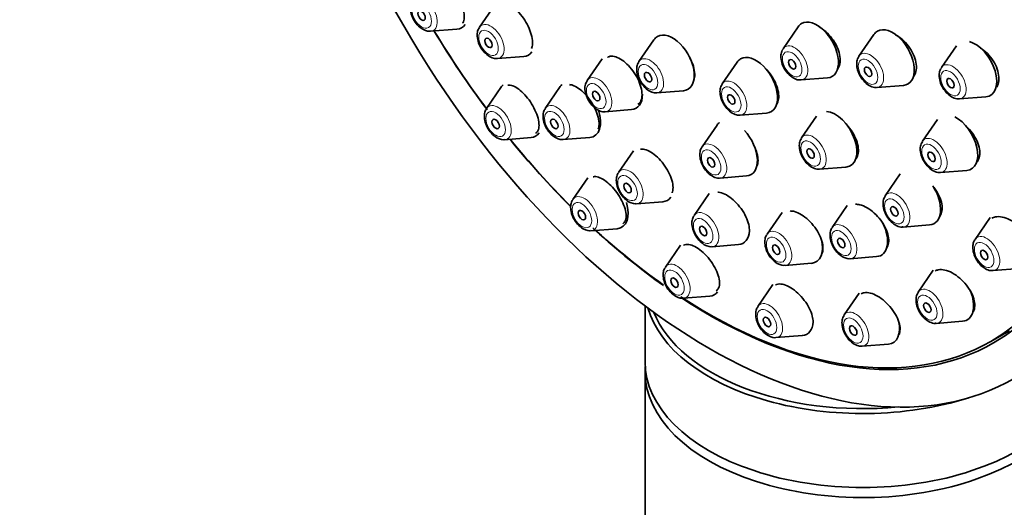
# Model space of a CAD drawing. Units: millimetres. Extents: x 0 to 2410, y 0 to 2740.
# Drawn here: x 526 to 583, y 893 to 921 of the extents above; entities that cross this region are included whole.
import ezdxf
from ezdxf import colors
from ezdxf.entities.mleader import LeaderData, LeaderLine
from ezdxf.math import Vec2, Vec3

# ---------------------------------------------------------------- set-up
doc = ezdxf.new("R2010")
doc.units = ezdxf.units.MM
doc.layers.add('DV5_Défaut', color=7, linetype='Continuous')
doc.layers.add('Défaut', color=7, linetype='Continuous')

# ---------------------------------------------------------------- blocks, each defined once
blk = doc.blocks.new('_DOT')
at = {"color": 0}
blk.add_line((0, 0), (-1, 0), dxfattribs=at)
at = {"color": 0, "const_width": 0.333}
blk.add_lwpolyline([(-0.1665, 0, 1), (0.1665, 0, 1)], format="xyb", close=True, dxfattribs=at)
blk = doc.blocks.new('SE4')
at = {"layer": 'DV5_Défaut', "color": 7, "linetype": 'Continuous', "lineweight": 35}
for p, q in [((553.475, 921.836), (552.614, 920.586)), ((549.813, 920.355), (551.326, 920.475)), ((570.889, 920.61), (570.029, 919.359)), ((562.622, 919.871), (561.762, 918.621)), ((575.241, 920.18), (574.381, 918.929)), ((579.968, 919.526), (579.108, 918.275)), ((553.649, 918.794), (555.162, 918.914)), ((559.653, 918.787), (558.792, 917.537)), ((567.395, 918.593), (566.535, 917.342)), ((571.063, 917.567), (572.577, 917.687)), ((553.885, 917.183), (553.025, 915.933)), ((557.25, 917.19), (556.39, 915.939)), ((575.415, 917.137), (576.928, 917.257)), ((562.796, 916.829), (564.31, 916.949)), ((580.142, 916.483), (581.655, 916.603)), ((559.827, 915.745), (561.34, 915.865)), ((567.569, 915.55), (569.083, 915.67)), ((571.947, 915.493), (571.086, 914.243)), ((578.882, 915.303), (578.022, 914.053)), ((566.241, 914.983), (565.381, 913.733)), ((554.06, 914.141), (555.573, 914.26)), ((557.424, 914.147), (558.937, 914.267)), ((561.45, 913.511), (560.589, 912.26)), ((572.121, 912.451), (573.634, 912.57)), ((558.831, 911.962), (557.971, 910.712)), ((566.415, 911.941), (567.928, 912.061)), ((576.746, 912.177), (575.885, 910.927)), ((579.056, 912.261), (580.569, 912.381)), ((565.788, 911.05), (564.927, 909.8)), ((561.624, 910.469), (563.137, 910.588)), ((573.705, 910.36), (572.845, 909.109)), ((569.968, 909.976), (569.107, 908.725)), ((581.897, 909.677), (581.037, 908.427)), ((576.92, 909.135), (578.433, 909.254)), ((559.005, 908.92), (560.518, 909.04)), ((564.138, 908.091), (563.278, 906.841)), ((565.962, 908.008), (567.475, 908.128)), ((573.88, 907.317), (575.393, 907.437)), ((570.142, 906.933), (571.655, 907.053)), ((578.638, 906.655), (577.778, 905.404)), ((582.071, 906.635), (583.585, 906.755)), ((569.446, 905.834), (568.585, 904.583)), ((564.313, 905.049), (565.826, 905.169)), ((574.391, 905.344), (573.531, 904.093)), ((562.111, 904.615), (562.111, 901.417)), ((578.813, 903.612), (580.326, 903.732)), ((569.62, 902.791), (571.133, 902.911)), ((581.952, 902.578), (583.012, 903.19)), ((574.566, 902.301), (576.079, 902.421)), ((562.111, 900.84), (562.111, 802.86))]:
    blk.add_line(p, q, dxfattribs=at)
for centre, major_axis, start_param, end_param in [((583.45, 940.971), (17.5, -30.311), 0, 3.141593), ((565.702, 930.724), (16.25, -28.146), 0, 3.98812), ((565.772, 930.765), (16.325, -28.276), 0, 3.9786), ((571.965, 919.283), (-0.875, 1.516), 2.873218, 6.283185), ((550.714, 922.071), (-0.875, 1.516), 2.873218, 3.408982), ((571.965, 919.283), (-0.875, 1.516), 0, 0.268375), ((576.317, 918.852), (-0.875, 1.516), 2.873218, 6.283185), ((565.772, 930.765), (16.325, -28.276), 4.74681, 4.913305), ((565.702, 930.724), (16.25, -28.146), 4.747043, 4.915322), ((563.698, 918.544), (-0.875, 1.516), 0, 0.268375), ((563.698, 918.544), (-0.875, 1.516), 2.873218, 6.283185), ((576.317, 918.852), (-0.875, 1.516), 0, 0.268375), ((570.688, 918.546), (-0.536, 0.929), 0.268375, 0.293168), ((581.044, 918.198), (-0.875, 1.516), 2.873218, 5.771232), ((554.55, 920.509), (-0.875, 1.516), 2.873218, 3.405602), ((568.471, 917.265), (-0.875, 1.516), 0, 0.268375), ((568.471, 917.265), (-0.875, 1.516), 2.873218, 6.283185), ((575.04, 918.115), (-0.536, 0.929), 0.268375, 0.293168), ((562.421, 917.807), (-0.536, 0.929), 0.268375, 0.293168), ((579.767, 917.461), (-0.536, 0.929), 0.268375, 0.293168), ((570.688, 918.546), (-0.536, 0.929), -3.436747, -3.409968), ((554.961, 915.856), (-0.875, 1.516), 0.145533, 0.268375), ((558.326, 915.863), (-0.875, 1.516), 0.12974, 0.268375), ((559.452, 916.723), (-0.536, 0.929), 0.268375, 0.293168), ((567.194, 916.528), (-0.536, 0.929), 0.268375, 0.293168), ((575.04, 918.115), (-0.536, 0.929), -3.436747, -3.409968), ((560.728, 917.46), (-0.875, 1.516), 2.873218, 3.926991), ((562.421, 917.807), (-0.536, 0.929), -3.436747, -3.409968), ((579.767, 917.461), (-0.536, 0.929), -3.436747, -3.409968), ((558.326, 915.863), (-0.875, 1.516), 2.873218, 4.36875), ((559.452, 916.723), (-0.536, 0.929), -3.436747, -3.409968), ((567.194, 916.528), (-0.536, 0.929), -3.436747, -3.409968), ((573.022, 914.166), (-0.875, 1.516), 2.873218, 5.92013), ((579.958, 913.976), (-0.875, 1.516), 2.873218, 5.564288), ((567.317, 913.656), (-0.875, 1.516), 0.077822, 0.268375), ((554.961, 915.856), (-0.875, 1.516), 2.873218, 3.408657), ((567.317, 913.656), (-0.875, 1.516), 2.873218, 5.078173), ((571.746, 913.429), (-0.536, 0.929), 0.268375, 0.293168), ((565.772, 930.765), (16.325, -28.276), -1.301868, -1.137493), ((565.702, 930.724), (16.25, -28.146), -1.300461, -1.135808), ((566.04, 912.919), (-0.536, 0.929), 0.268375, 0.293168), ((578.681, 913.239), (-0.536, 0.929), 0.268375, 0.293168), ((566.04, 912.919), (-0.536, 0.929), -3.436747, -3.409968), ((571.746, 913.429), (-0.536, 0.929), -3.436747, -3.409968), ((578.681, 913.239), (-0.536, 0.929), -3.436747, -3.409968), ((577.822, 910.85), (-0.875, 1.516), 2.873218, 4.807206), ((562.526, 912.184), (-0.875, 1.516), 2.873218, 3.394228), ((576.545, 910.113), (-0.536, 0.929), 0.268375, 0.293168), ((559.907, 910.635), (-0.875, 1.516), 2.873218, 4.333036), ((565.702, 930.724), (16.25, -28.146), -1.075537, -0.89639), ((574.781, 909.032), (-0.875, 1.516), 2.873218, 4.59143), ((576.545, 910.113), (-0.536, 0.929), -3.436747, -3.409968), ((565.772, 930.765), (16.325, -28.276), -1.07097, -0.898256), ((566.863, 909.723), (-0.875, 1.516), 2.873218, 3.864479), ((571.043, 908.648), (-0.875, 1.516), 2.873218, 4.276315), ((581.696, 907.613), (-0.536, 0.929), 0.268375, 0.293168), ((581.696, 907.613), (-0.536, 0.929), -3.436747, -3.409968), ((565.702, 930.724), (16.25, -28.146), 5.430476, 6.283185), ((565.214, 906.764), (-0.875, 1.516), 2.873218, 3.381757), ((578.438, 904.59), (-0.536, 0.929), 0.268375, 0.293168), ((579.714, 905.327), (-0.875, 1.516), 2.873218, 4.512639), ((565.772, 930.765), (16.325, -28.276), 5.426889, 6.283185), ((574.611, 905.657), (-12.5, 0), 0.161999, 2.0724), ((574.611, 905.821), (12.3, 0), 3.366014, 4.877286), ((574.191, 903.279), (-0.536, 0.929), 0.268375, 0.293168), ((570.521, 904.506), (-0.875, 1.516), 2.873218, 3.858757), ((575.467, 904.016), (-0.875, 1.516), 2.873218, 4.214583), ((578.438, 904.59), (-0.536, 0.929), -3.436747, -3.409968), ((574.191, 903.279), (-0.536, 0.929), -3.436747, -3.409968), ((574.611, 901.417), (-12.5, 0), 0, 3.141593), ((574.611, 900.84), (-12.5, 0), 6.243225, 6.283185), ((574.611, 900.84), (-12.5, 0), 0, 3.181553)]:
    blk.add_ellipse(centre, major_axis=major_axis, ratio=0.57735, start_param=start_param, end_param=end_param, dxfattribs=at)
for centre, major_axis in [((565.772, 930.765), (17.5, -30.311)), ((549.3, 921.254), (0.15, -0.26)), ((553.136, 919.692), (-0.15, 0.26)), ((570.551, 918.466), (-0.15, 0.26)), ((574.902, 918.036), (-0.15, 0.26)), ((562.284, 917.728), (-0.15, 0.26)), ((579.63, 917.382), (-0.15, 0.26)), ((559.314, 916.643), (-0.15, 0.26)), ((567.057, 916.449), (-0.15, 0.26)), ((553.547, 915.039), (0.15, -0.26)), ((556.912, 915.046), (-0.15, 0.26)), ((571.608, 913.349), (-0.15, 0.26)), ((565.902, 912.84), (-0.15, 0.26)), ((578.543, 913.16), (-0.15, 0.26)), ((561.111, 911.367), (-0.15, 0.26)), ((576.407, 910.033), (-0.15, 0.26)), ((558.493, 909.818), (0.15, -0.26)), ((565.449, 908.906), (-0.15, 0.26)), ((573.367, 908.216), (-0.15, 0.26)), ((569.629, 907.832), (-0.15, 0.26)), ((581.559, 907.533), (0.15, -0.26)), ((563.8, 905.947), (0.15, -0.26)), ((578.3, 904.511), (0.15, -0.26)), ((569.107, 903.69), (0.15, -0.26)), ((574.053, 903.2), (0.15, -0.26))]:
    blk.add_ellipse(centre, major_axis=major_axis, ratio=0.57735, dxfattribs=at)
at = {"layer": 'DV5_Défaut', "color": 7, "linetype": 'Continuous', "lineweight": 18}
for centre, start_param, end_param in [((549.438, 921.334), 2.873218, 6.283185), ((553.274, 919.772), 0, 0.268375), ((553.274, 919.772), 2.873218, 6.283185), ((570.688, 918.546), 0, 0.268375), ((570.688, 918.546), 2.873218, 6.283185), ((562.421, 917.807), 0, 0.268375), ((562.421, 917.807), 2.873218, 6.283185), ((575.04, 918.115), 0, 0.268375), ((575.04, 918.115), 2.873218, 6.283185), ((579.767, 917.461), 0, 0.268375), ((579.767, 917.461), 2.873218, 6.283185), ((559.452, 916.723), 0, 0.268375), ((559.452, 916.723), 2.873218, 6.283185), ((567.194, 916.528), 2.873218, 6.283185), ((567.194, 916.528), 0, 0.268375), ((553.684, 915.119), 0, 0.268375), ((553.684, 915.119), 2.873218, 6.283185), ((557.049, 915.126), 0, 0.268375), ((557.049, 915.126), 2.873218, 6.283185), ((571.746, 913.429), 0, 0.268375), ((571.746, 913.429), 2.873218, 6.283185), ((578.681, 913.239), 0, 0.268375), ((578.681, 913.239), 2.873218, 6.283185), ((566.04, 912.919), 0, 0.268375), ((566.04, 912.919), 2.873218, 6.283185), ((561.249, 911.447), 2.873218, 6.283185), ((561.249, 911.447), 0, 0.268375), ((558.63, 909.898), 0, 0.268375), ((558.63, 909.898), 2.873218, 6.283185), ((576.545, 910.113), 0, 0.268375), ((576.545, 910.113), 2.873218, 6.283185), ((565.587, 908.986), 0, 0.268375), ((565.587, 908.986), 2.873218, 6.283185), ((573.505, 908.295), 0, 0.268375), ((573.505, 908.295), 2.873218, 6.283185), ((569.767, 907.911), 0, 0.268375), ((569.767, 907.911), 2.873218, 6.283185), ((581.696, 907.613), 0, 0.268375), ((581.696, 907.613), 2.873218, 6.283185), ((563.938, 906.027), 0, 0.268375), ((563.938, 906.027), 2.873218, 6.283185), ((578.438, 904.59), 0, 0.268375), ((578.438, 904.59), 2.873218, 6.283185), ((569.245, 903.769), 0, 0.268375), ((569.245, 903.769), 2.873218, 6.283185), ((574.191, 903.279), 0, 0.268375), ((574.191, 903.279), 2.873218, 6.283185)]:
    blk.add_ellipse(centre, major_axis=(-0.536, 0.929), ratio=0.57735, start_param=start_param, end_param=end_param, dxfattribs=at)
for centre in [(549.3, 921.254), (553.136, 919.692), (570.551, 918.466), (574.902, 918.036), (562.284, 917.728), (579.63, 917.382), (559.314, 916.643), (567.057, 916.449), (553.547, 915.039), (556.912, 915.046), (565.902, 912.84), (571.608, 913.349), (578.543, 913.16), (561.111, 911.367), (576.407, 910.033), (558.493, 909.818), (565.449, 908.906), (569.629, 907.832), (573.367, 908.216), (581.559, 907.533), (563.8, 905.947), (578.3, 904.511), (569.107, 903.69), (574.053, 903.2)]:
    blk.add_ellipse(centre, major_axis=(-0.396, 0.686), ratio=0.57735, dxfattribs=at)
at = {"layer": 'DV5_Défaut', "color": 7, "linetype": 'Continuous', "lineweight": 35}
for points, knots in [([(551.659, 920.82), (551.663, 920.826), (551.666, 920.832), (551.669, 920.837), (551.711, 920.916), (551.736, 921.021), (551.74, 921.144), (551.744, 921.265), (551.729, 921.408), (551.695, 921.559), (551.661, 921.708), (551.608, 921.87), (551.541, 922.031), (551.474, 922.189), (551.391, 922.352), (551.299, 922.504), (551.207, 922.654), (551.104, 922.799), (550.997, 922.926), (550.891, 923.054), (550.778, 923.167), (550.669, 923.256), (550.558, 923.347), (550.448, 923.417), (550.347, 923.46), (550.244, 923.504), (550.147, 923.521), (550.065, 923.512), (550.013, 923.506), (549.965, 923.489), (549.925, 923.462)], [0, 0, 0, 0, 0.0087514, 0.0087514, 0.0087514, 0.1265409, 0.1265409, 0.1265409, 0.243472, 0.243472, 0.243472, 0.3587394, 0.3587394, 0.3587394, 0.4723038, 0.4723038, 0.4723038, 0.5848784, 0.5848784, 0.5848784, 0.6975747, 0.6975747, 0.6975747, 0.8114286, 0.8114286, 0.8114286, 0.9269927, 0.9269927, 0.9269927, 1, 1, 1, 1]), ([(548.778, 922.126), (548.756, 922.099), (548.687, 922.011), (548.642, 921.773), (548.663, 921.441), (548.801, 921.063), (549.047, 920.699), (549.244, 920.553), (549.362, 920.47)], [0, 0, 0, 0, 0.055422, 0.207408, 0.388723, 0.589897, 0.791323, 1, 1, 1, 1]), ([(555.604, 919.37), (555.635, 919.444), (555.654, 919.533), (555.659, 919.634), (555.665, 919.757), (555.651, 919.9), (555.617, 920.051), (555.584, 920.2), (555.53, 920.362), (555.461, 920.523), (555.393, 920.681), (555.307, 920.843), (555.211, 920.994), (555.116, 921.144), (555.008, 921.288), (554.897, 921.413), (554.785, 921.538), (554.668, 921.648), (554.553, 921.734), (554.437, 921.821), (554.322, 921.887), (554.215, 921.926), (554.153, 921.949), (554.092, 921.963), (554.035, 921.968)], [0, 0, 0, 0, 0.112098, 0.112098, 0.112098, 0.249233, 0.249233, 0.249233, 0.385282, 0.385282, 0.385282, 0.519964, 0.519964, 0.519964, 0.653607, 0.653607, 0.653607, 0.786985, 0.786985, 0.786985, 0.920967, 0.920967, 0.920967, 1, 1, 1, 1]), ([(552.614, 920.565), (552.593, 920.538), (552.523, 920.449), (552.478, 920.212), (552.499, 919.879), (552.637, 919.501), (552.883, 919.138), (553.081, 918.991), (553.198, 918.908)], [0, 0, 0, 0, 0.055422, 0.207408, 0.388723, 0.589897, 0.791323, 1, 1, 1, 1]), ([(573.125, 918.139), (573.132, 918.148), (573.14, 918.157), (573.147, 918.166), (573.214, 918.252), (573.261, 918.362), (573.286, 918.487), (573.31, 918.611), (573.311, 918.755), (573.29, 918.904), (573.269, 919.054), (573.225, 919.214), (573.161, 919.372), (573.097, 919.531), (573.011, 919.691), (572.912, 919.84), (572.811, 919.989), (572.694, 920.131), (572.569, 920.254), (572.444, 920.377), (572.308, 920.484), (572.172, 920.567), (572.149, 920.581), (572.125, 920.594), (572.102, 920.607)], [0, 0, 0, 0, 0.017167, 0.017167, 0.017167, 0.175807, 0.175807, 0.175807, 0.334398, 0.334398, 0.334398, 0.493276, 0.493276, 0.493276, 0.65265, 0.65265, 0.65265, 0.812515, 0.812515, 0.812515, 0.97265, 0.97265, 0.97265, 1, 1, 1, 1]), ([(577.471, 917.702), (577.479, 917.71), (577.486, 917.719), (577.494, 917.727), (577.566, 917.813), (577.619, 917.923), (577.647, 918.048), (577.676, 918.172), (577.682, 918.315), (577.664, 918.464), (577.646, 918.613), (577.604, 918.773), (577.542, 918.93), (577.48, 919.088), (577.396, 919.247), (577.296, 919.395), (577.196, 919.544), (577.077, 919.685), (576.95, 919.808), (576.823, 919.931), (576.683, 920.038), (576.544, 920.121), (576.521, 920.134), (576.499, 920.147), (576.476, 920.159)], [0, 0, 0, 0, 0.01575, 0.01575, 0.01575, 0.17521, 0.17521, 0.17521, 0.334101, 0.334101, 0.334101, 0.493017, 0.493017, 0.493017, 0.652532, 0.652532, 0.652532, 0.812963, 0.812963, 0.812963, 0.974231, 0.974231, 0.974231, 1, 1, 1, 1]), ([(570.025, 919.333), (569.995, 919.288), (569.923, 919.177), (569.889, 918.91), (569.937, 918.562), (570.103, 918.182), (570.366, 917.845), (570.666, 917.636), (570.913, 917.549), (571.022, 917.571), (571.039, 917.574)], [0, 0, 0, 0, 0.069413, 0.195827, 0.346733, 0.508557, 0.669804, 0.83649, 0.976915, 1, 1, 1, 1]), ([(582.278, 917.16), (582.294, 917.186), (582.308, 917.213), (582.321, 917.241), (582.371, 917.352), (582.4, 917.484), (582.404, 917.625), (582.407, 917.766), (582.386, 917.921), (582.343, 918.076), (582.299, 918.231), (582.232, 918.391), (582.146, 918.544), (582.06, 918.697), (581.953, 918.846), (581.835, 918.979), (581.715, 919.114), (581.579, 919.235), (581.44, 919.335), (581.41, 919.356), (581.379, 919.376), (581.349, 919.396)], [0, 0, 0, 0, 0.045893, 0.045893, 0.045893, 0.228504, 0.228504, 0.228504, 0.410162, 0.410162, 0.410162, 0.592061, 0.592061, 0.592061, 0.775272, 0.775272, 0.775272, 0.960308, 0.960308, 0.960308, 1, 1, 1, 1]), ([(561.696, 916.171), (561.755, 916.205), (561.805, 916.254), (561.843, 916.316), (561.894, 916.398), (561.926, 916.504), (561.937, 916.626), (561.947, 916.748), (561.936, 916.89), (561.905, 917.039), (561.873, 917.188), (561.821, 917.348), (561.751, 917.507), (561.681, 917.665), (561.593, 917.826), (561.493, 917.976), (561.393, 918.125), (561.279, 918.268), (561.161, 918.392), (561.043, 918.515), (560.918, 918.624), (560.794, 918.708), (560.672, 918.792), (560.548, 918.855), (560.433, 918.891), (560.318, 918.928), (560.21, 918.938), (560.117, 918.922), (560.058, 918.912), (560.005, 918.892), (559.959, 918.863)], [0, 0, 0, 0, 0.081061, 0.081061, 0.081061, 0.188335, 0.188335, 0.188335, 0.295945, 0.295945, 0.295945, 0.403485, 0.403485, 0.403485, 0.510579, 0.510579, 0.510579, 0.617048, 0.617048, 0.617048, 0.722992, 0.722992, 0.722992, 0.828738, 0.828738, 0.828738, 0.934696, 0.934696, 0.934696, 1, 1, 1, 1]), ([(564.919, 917.571), (564.933, 917.615), (564.944, 917.663), (564.951, 917.712), (564.968, 917.834), (564.963, 917.975), (564.937, 918.123), (564.912, 918.272), (564.864, 918.432), (564.798, 918.591), (564.757, 918.689), (564.709, 918.788), (564.655, 918.884)], [0, 0, 0, 0, 0.135355, 0.135355, 0.135355, 0.465669, 0.465669, 0.465669, 0.796464, 0.796464, 0.796464, 1, 1, 1, 1]), ([(574.377, 918.903), (574.347, 918.858), (574.274, 918.747), (574.24, 918.479), (574.289, 918.131), (574.455, 917.752), (574.717, 917.414), (575.018, 917.206), (575.265, 917.119), (575.373, 917.14), (575.391, 917.144)], [0, 0, 0, 0, 0.069413, 0.195827, 0.346733, 0.508557, 0.669804, 0.83649, 0.976915, 1, 1, 1, 1]), ([(561.758, 918.595), (561.728, 918.549), (561.655, 918.439), (561.621, 918.171), (561.67, 917.823), (561.836, 917.444), (562.099, 917.106), (562.399, 916.898), (562.646, 916.81), (562.755, 916.832), (562.772, 916.836)], [0, 0, 0, 0, 0.069413, 0.195827, 0.346733, 0.508557, 0.669804, 0.83649, 0.976915, 1, 1, 1, 1]), ([(569.671, 916.186), (569.717, 916.262), (569.75, 916.354), (569.766, 916.457), (569.786, 916.579), (569.783, 916.72), (569.758, 916.868), (569.734, 917.017), (569.686, 917.176), (569.62, 917.334), (569.553, 917.492), (569.466, 917.652), (569.365, 917.801), (569.265, 917.951), (569.148, 918.093), (569.024, 918.217), (569.013, 918.227), (569.003, 918.238), (568.992, 918.248)], [0, 0, 0, 0, 0.169743, 0.169743, 0.169743, 0.372242, 0.372242, 0.372242, 0.575405, 0.575405, 0.575405, 0.779064, 0.779064, 0.779064, 0.98283, 0.98283, 0.98283, 1, 1, 1, 1]), ([(579.104, 918.249), (579.074, 918.204), (579.001, 918.093), (578.967, 917.825), (579.016, 917.478), (579.182, 917.098), (579.444, 916.76), (579.745, 916.552), (579.992, 916.465), (580.1, 916.487), (580.118, 916.49)], [0, 0, 0, 0, 0.069413, 0.195827, 0.346733, 0.508557, 0.669804, 0.83649, 0.976915, 1, 1, 1, 1]), ([(555.839, 914.515), (555.894, 914.547), (555.939, 914.596), (555.971, 914.659), (556.012, 914.738), (556.033, 914.843), (556.034, 914.964), (556.034, 915.085), (556.014, 915.226), (555.975, 915.376), (555.935, 915.524), (555.876, 915.685), (555.801, 915.844), (555.728, 916), (555.637, 916.16), (555.537, 916.31), (555.438, 916.457), (555.328, 916.599), (555.215, 916.722), (555.102, 916.844), (554.984, 916.953), (554.87, 917.038), (554.755, 917.123), (554.641, 917.188), (554.538, 917.226), (554.433, 917.266), (554.336, 917.279), (554.253, 917.267)], [0, 0, 0, 0, 0.092128, 0.092128, 0.092128, 0.20829, 0.20829, 0.20829, 0.324468, 0.324468, 0.324468, 0.439534, 0.439534, 0.439534, 0.552868, 0.552868, 0.552868, 0.664643, 0.664643, 0.664643, 0.775706, 0.775706, 0.775706, 0.887181, 0.887181, 0.887181, 1, 1, 1, 1]), ([(559.422, 914.749), (559.453, 914.823), (559.471, 914.913), (559.474, 915.013), (559.479, 915.135), (559.462, 915.277), (559.425, 915.426), (559.388, 915.575), (559.33, 915.736), (559.256, 915.894), (559.183, 916.052), (559.092, 916.211), (558.991, 916.361), (558.89, 916.508), (558.776, 916.649), (558.659, 916.772), (558.543, 916.893), (558.42, 917), (558.301, 917.084), (558.181, 917.167), (558.062, 917.229), (557.953, 917.265), (557.891, 917.285), (557.832, 917.297), (557.776, 917.301)], [0, 0, 0, 0, 0.112749, 0.112749, 0.112749, 0.250204, 0.250204, 0.250204, 0.387134, 0.387134, 0.387134, 0.522857, 0.522857, 0.522857, 0.657237, 0.657237, 0.657237, 0.790735, 0.790735, 0.790735, 0.924181, 0.924181, 0.924181, 1, 1, 1, 1]), ([(558.789, 917.511), (558.758, 917.465), (558.686, 917.354), (558.652, 917.087), (558.7, 916.739), (558.866, 916.359), (559.129, 916.022), (559.429, 915.813), (559.676, 915.726), (559.785, 915.748), (559.803, 915.752)], [0, 0, 0, 0, 0.069413, 0.195827, 0.346733, 0.508557, 0.669804, 0.83649, 0.976915, 1, 1, 1, 1]), ([(566.531, 917.316), (566.501, 917.271), (566.428, 917.16), (566.394, 916.892), (566.443, 916.544), (566.609, 916.165), (566.872, 915.827), (567.172, 915.619), (567.419, 915.531), (567.528, 915.553), (567.545, 915.557)], [0, 0, 0, 0, 0.069413, 0.195827, 0.346733, 0.508557, 0.669804, 0.83649, 0.976915, 1, 1, 1, 1]), ([(553.025, 915.912), (553.003, 915.884), (552.934, 915.796), (552.889, 915.558), (552.91, 915.226), (553.048, 914.848), (553.293, 914.484), (553.491, 914.338), (553.609, 914.255)], [0, 0, 0, 0, 0.055422, 0.207408, 0.388723, 0.589897, 0.791323, 1, 1, 1, 1]), ([(556.39, 915.918), (556.368, 915.891), (556.299, 915.803), (556.253, 915.565), (556.275, 915.233), (556.413, 914.855), (556.658, 914.491), (556.856, 914.345), (556.974, 914.262)], [0, 0, 0, 0, 0.055422, 0.207408, 0.388723, 0.589897, 0.791323, 1, 1, 1, 1]), ([(574.183, 913.019), (574.193, 913.03), (574.202, 913.042), (574.211, 913.054), (574.274, 913.137), (574.318, 913.245), (574.337, 913.366), (574.357, 913.488), (574.355, 913.628), (574.329, 913.775), (574.304, 913.922), (574.255, 914.08), (574.186, 914.235), (574.118, 914.391), (574.028, 914.55), (573.924, 914.697), (573.822, 914.84), (573.704, 914.977), (573.58, 915.097)], [0, 0, 0, 0, 0.028072, 0.028072, 0.028072, 0.2218812, 0.2218812, 0.2218812, 0.4161671, 0.4161671, 0.4161671, 0.61147, 0.61147, 0.61147, 0.8078925, 0.8078925, 0.8078925, 1, 1, 1, 1]), ([(581.12, 912.832), (581.13, 912.844), (581.141, 912.856), (581.15, 912.869), (581.219, 912.956), (581.267, 913.067), (581.291, 913.192), (581.314, 913.316), (581.314, 913.458), (581.291, 913.605), (581.267, 913.752), (581.219, 913.909), (581.151, 914.063), (581.082, 914.218), (580.991, 914.374), (580.885, 914.518), (580.779, 914.664), (580.654, 914.802), (580.521, 914.92), (580.509, 914.931), (580.497, 914.942), (580.484, 914.952)], [0, 0, 0, 0, 0.027203, 0.027203, 0.027203, 0.217399, 0.217399, 0.217399, 0.406911, 0.406911, 0.406911, 0.597003, 0.597003, 0.597003, 0.788679, 0.788679, 0.788679, 0.982268, 0.982268, 0.982268, 1, 1, 1, 1]), ([(571.083, 914.216), (571.052, 914.171), (570.98, 914.06), (570.946, 913.793), (570.995, 913.445), (571.16, 913.065), (571.423, 912.728), (571.723, 912.519), (571.97, 912.432), (572.079, 912.454), (572.097, 912.458)], [0, 0, 0, 0, 0.069413, 0.195827, 0.346733, 0.508557, 0.669804, 0.83649, 0.976915, 1, 1, 1, 1]), ([(563.663, 911.093), (563.67, 911.11), (563.677, 911.128), (563.682, 911.146), (563.713, 911.243), (563.724, 911.363), (563.712, 911.496), (563.701, 911.629), (563.667, 911.778), (563.614, 911.931), (563.561, 912.084), (563.487, 912.245), (563.398, 912.401), (563.309, 912.555), (563.204, 912.709), (563.09, 912.848), (562.977, 912.986), (562.853, 913.114), (562.728, 913.222), (562.605, 913.328), (562.476, 913.417), (562.354, 913.481), (562.233, 913.545), (562.114, 913.586), (562.008, 913.6), (561.951, 913.608), (561.897, 913.609), (561.846, 913.602)], [0, 0, 0, 0, 0.024245, 0.024245, 0.024245, 0.154791, 0.154791, 0.154791, 0.286037, 0.286037, 0.286037, 0.417137, 0.417137, 0.417137, 0.547302, 0.547302, 0.547302, 0.676165, 0.676165, 0.676165, 0.803944, 0.803944, 0.803944, 0.931324, 0.931324, 0.931324, 1, 1, 1, 1]), ([(565.377, 913.707), (565.347, 913.661), (565.274, 913.55), (565.24, 913.283), (565.289, 912.935), (565.455, 912.556), (565.717, 912.218), (566.018, 912.009), (566.265, 911.922), (566.373, 911.944), (566.391, 911.948)], [0, 0, 0, 0, 0.069413, 0.195827, 0.346733, 0.508557, 0.669804, 0.83649, 0.976915, 1, 1, 1, 1]), ([(568.527, 912.619), (568.558, 912.686), (568.578, 912.763), (568.587, 912.848), (568.6, 912.97), (568.59, 913.11), (568.56, 913.256), (568.529, 913.404), (568.475, 913.562), (568.403, 913.719), (568.382, 913.767), (568.358, 913.815), (568.332, 913.863)], [0, 0, 0, 0, 0.231745, 0.231745, 0.231745, 0.563974, 0.563974, 0.563974, 0.897789, 0.897789, 0.897789, 1, 1, 1, 1]), ([(578.018, 914.027), (577.988, 913.981), (577.915, 913.87), (577.881, 913.603), (577.93, 913.255), (578.096, 912.876), (578.358, 912.538), (578.659, 912.329), (578.906, 912.242), (579.014, 912.264), (579.032, 912.268)], [0, 0, 0, 0, 0.069413, 0.195827, 0.346733, 0.508557, 0.669804, 0.83649, 0.976915, 1, 1, 1, 1]), ([(560.834, 909.322), (560.891, 909.356), (560.938, 909.406), (560.97, 909.471), (561.011, 909.551), (561.031, 909.655), (561.03, 909.774), (561.03, 909.895), (561.007, 910.035), (560.964, 910.182), (560.921, 910.329), (560.857, 910.488), (560.777, 910.645), (560.698, 910.8), (560.601, 910.959), (560.494, 911.106), (560.389, 911.251), (560.271, 911.39), (560.151, 911.51), (560.032, 911.629), (559.907, 911.733), (559.787, 911.814), (559.667, 911.895), (559.549, 911.955), (559.441, 911.99), (559.333, 912.025), (559.233, 912.035), (559.149, 912.02), (559.142, 912.018), (559.136, 912.017), (559.129, 912.016)], [0, 0, 0, 0, 0.092294, 0.092294, 0.092294, 0.20639, 0.20639, 0.20639, 0.321356, 0.321356, 0.321356, 0.436051, 0.436051, 0.436051, 0.549435, 0.549435, 0.549435, 0.661074, 0.661074, 0.661074, 0.771324, 0.771324, 0.771324, 0.881132, 0.881132, 0.881132, 0.991603, 0.991603, 0.991603, 1, 1, 1, 1]), ([(560.59, 912.24), (560.568, 912.212), (560.498, 912.124), (560.453, 911.886), (560.475, 911.554), (560.613, 911.176), (560.858, 910.812), (561.056, 910.666), (561.173, 910.583)], [0, 0, 0, 0, 0.055422, 0.207408, 0.388723, 0.589897, 0.791323, 1, 1, 1, 1]), ([(578.982, 909.703), (578.993, 909.715), (579.004, 909.727), (579.014, 909.74), (579.078, 909.825), (579.122, 909.932), (579.141, 910.053), (579.161, 910.174), (579.157, 910.313), (579.131, 910.457), (579.104, 910.603), (579.053, 910.759), (578.983, 910.911), (578.911, 911.066), (578.818, 911.221), (578.711, 911.366), (578.678, 911.409), (578.645, 911.452), (578.609, 911.494)], [0, 0, 0, 0, 0.0343792, 0.0343792, 0.0343792, 0.2571224, 0.2571224, 0.2571224, 0.4802106, 0.4802106, 0.4802106, 0.704944, 0.704944, 0.704944, 0.9319213, 0.9319213, 0.9319213, 1, 1, 1, 1]), ([(568.095, 908.917), (568.097, 908.963), (568.096, 909.012), (568.092, 909.062), (568.08, 909.195), (568.046, 909.344), (567.991, 909.496), (567.937, 909.648), (567.86, 909.807), (567.769, 909.961), (567.677, 910.115), (567.568, 910.267), (567.45, 910.404), (567.332, 910.54), (567.203, 910.667), (567.073, 910.771), (566.944, 910.875), (566.81, 910.961), (566.683, 911.022), (566.556, 911.083), (566.433, 911.12), (566.323, 911.131), (566.312, 911.132), (566.302, 911.133), (566.292, 911.134)], [0, 0, 0, 0, 0.059012, 0.059012, 0.059012, 0.2146, 0.2146, 0.2146, 0.370803, 0.370803, 0.370803, 0.526587, 0.526587, 0.526587, 0.681097, 0.681097, 0.681097, 0.834057, 0.834057, 0.834057, 0.98588, 0.98588, 0.98588, 1, 1, 1, 1]), ([(575.882, 910.9), (575.851, 910.855), (575.779, 910.744), (575.745, 910.477), (575.794, 910.129), (575.96, 909.749), (576.222, 909.412), (576.522, 909.203), (576.769, 909.116), (576.878, 909.138), (576.896, 909.142)], [0, 0, 0, 0, 0.069413, 0.195827, 0.346733, 0.508557, 0.669804, 0.83649, 0.976915, 1, 1, 1, 1]), ([(557.971, 910.691), (557.949, 910.663), (557.88, 910.575), (557.834, 910.338), (557.856, 910.005), (557.994, 909.627), (558.239, 909.264), (558.437, 909.117), (558.555, 909.034)], [0, 0, 0, 0, 0.055422, 0.207408, 0.388723, 0.589897, 0.791323, 1, 1, 1, 1]), ([(575.948, 907.897), (575.953, 907.903), (575.958, 907.909), (575.962, 907.915), (576.022, 907.997), (576.062, 908.101), (576.078, 908.219), (576.094, 908.338), (576.087, 908.475), (576.058, 908.618), (576.028, 908.763), (575.975, 908.918), (575.903, 909.07), (575.83, 909.225), (575.735, 909.381), (575.627, 909.526), (575.518, 909.672), (575.392, 909.811), (575.26, 909.932), (575.128, 910.052), (574.986, 910.158), (574.846, 910.239), (574.706, 910.319), (574.565, 910.378), (574.434, 910.411), (574.346, 910.432), (574.261, 910.442), (574.183, 910.441)], [0, 0, 0, 0, 0.009843, 0.009843, 0.009843, 0.136756, 0.136756, 0.136756, 0.264464, 0.264464, 0.264464, 0.393419, 0.393419, 0.393419, 0.52354, 0.52354, 0.52354, 0.654233, 0.654233, 0.654233, 0.784638, 0.784638, 0.784638, 0.914017, 0.914017, 0.914017, 1, 1, 1, 1]), ([(564.927, 909.779), (564.906, 909.752), (564.836, 909.663), (564.791, 909.426), (564.812, 909.093), (564.95, 908.715), (565.196, 908.352), (565.394, 908.205), (565.511, 908.122)], [0, 0, 0, 0, 0.055422, 0.207408, 0.388723, 0.589897, 0.791323, 1, 1, 1, 1]), ([(572.247, 907.591), (572.279, 907.656), (572.3, 907.731), (572.309, 907.814), (572.323, 907.932), (572.313, 908.068), (572.282, 908.21), (572.25, 908.355), (572.196, 908.51), (572.122, 908.663), (572.048, 908.818), (571.953, 908.975), (571.846, 909.122), (571.738, 909.268), (571.614, 909.409), (571.484, 909.531), (571.355, 909.652), (571.217, 909.759), (571.081, 909.841), (570.946, 909.924), (570.81, 909.985), (570.684, 910.019), (570.6, 910.043), (570.518, 910.055), (570.443, 910.055)], [0, 0, 0, 0, 0.095073, 0.095073, 0.095073, 0.229905, 0.229905, 0.229905, 0.366029, 0.366029, 0.366029, 0.502929, 0.502929, 0.502929, 0.639734, 0.639734, 0.639734, 0.775605, 0.775605, 0.775605, 0.910124, 0.910124, 0.910124, 1, 1, 1, 1]), ([(584.135, 907.206), (584.145, 907.217), (584.156, 907.229), (584.165, 907.242), (584.231, 907.328), (584.276, 907.436), (584.296, 907.557), (584.316, 907.678), (584.312, 907.816), (584.285, 907.959), (584.258, 908.103), (584.206, 908.257), (584.133, 908.407), (584.06, 908.559), (583.965, 908.712), (583.854, 908.854), (583.742, 908.998), (583.612, 909.134), (583.475, 909.251), (583.336, 909.369), (583.186, 909.471), (583.037, 909.549), (582.889, 909.626), (582.737, 909.681), (582.595, 909.709), (582.454, 909.737), (582.319, 909.738), (582.202, 909.713), (582.128, 909.697), (582.06, 909.671), (582, 909.636)], [0, 0, 0, 0, 0.0163509, 0.0163509, 0.0163509, 0.1278635, 0.1278635, 0.1278635, 0.2392283, 0.2392283, 0.2392283, 0.3515381, 0.3515381, 0.3515381, 0.4654814, 0.4654814, 0.4654814, 0.5810636, 0.5810636, 0.5810636, 0.6975748, 0.6975748, 0.6975748, 0.813866, 0.813866, 0.813866, 0.9288676, 0.9288676, 0.9288676, 1, 1, 1, 1]), ([(572.845, 909.088), (572.823, 909.061), (572.754, 908.973), (572.709, 908.735), (572.73, 908.403), (572.868, 908.025), (573.114, 907.661), (573.311, 907.515), (573.429, 907.432)], [0, 0, 0, 0, 0.055422, 0.207408, 0.388723, 0.589897, 0.791323, 1, 1, 1, 1]), ([(569.108, 908.704), (569.086, 908.677), (569.016, 908.589), (568.971, 908.351), (568.993, 908.018), (569.131, 907.641), (569.376, 907.277), (569.574, 907.13), (569.691, 907.048)], [0, 0, 0, 0, 0.055422, 0.207408, 0.388723, 0.589897, 0.791323, 1, 1, 1, 1]), ([(566.183, 905.476), (566.229, 905.503), (566.269, 905.539), (566.3, 905.585), (566.35, 905.657), (566.38, 905.753), (566.388, 905.865), (566.396, 905.978), (566.382, 906.111), (566.346, 906.252), (566.31, 906.394), (566.252, 906.549), (566.175, 906.703), (566.099, 906.858), (566.004, 907.016), (565.896, 907.164), (565.789, 907.311), (565.668, 907.453), (565.542, 907.578), (565.419, 907.7), (565.287, 907.81), (565.159, 907.896), (565.032, 907.982), (564.905, 908.047), (564.788, 908.088), (564.672, 908.128), (564.562, 908.144), (564.469, 908.135), (564.413, 908.13), (564.361, 908.115), (564.316, 908.092)], [0, 0, 0, 0, 0.068265, 0.068265, 0.068265, 0.176704, 0.176704, 0.176704, 0.28667, 0.28667, 0.28667, 0.397442, 0.397442, 0.397442, 0.507913, 0.507913, 0.507913, 0.617095, 0.617095, 0.617095, 0.724595, 0.724595, 0.724595, 0.830781, 0.830781, 0.830781, 0.936577, 0.936577, 0.936577, 1, 1, 1, 1]), ([(581.033, 908.401), (581.003, 908.355), (580.93, 908.244), (580.896, 907.977), (580.945, 907.629), (581.111, 907.249), (581.373, 906.912), (581.674, 906.703), (581.921, 906.616), (582.029, 906.638), (582.047, 906.642)], [0, 0, 0, 0, 0.069413, 0.195827, 0.346733, 0.508557, 0.669804, 0.83649, 0.976915, 1, 1, 1, 1]), ([(563.278, 906.82), (563.256, 906.792), (563.187, 906.704), (563.142, 906.467), (563.163, 906.134), (563.301, 905.756), (563.547, 905.392), (563.744, 905.246), (563.862, 905.163)], [0, 0, 0, 0, 0.055422, 0.207408, 0.388723, 0.589897, 0.791323, 1, 1, 1, 1]), ([(580.874, 904.183), (580.883, 904.192), (580.891, 904.202), (580.898, 904.213), (580.959, 904.294), (580.999, 904.398), (581.014, 904.515), (581.03, 904.633), (581.022, 904.768), (580.991, 904.908), (580.96, 905.051), (580.905, 905.203), (580.83, 905.353), (580.754, 905.505), (580.656, 905.659), (580.544, 905.802), (580.43, 905.946), (580.299, 906.083), (580.162, 906.202), (580.024, 906.32), (579.876, 906.424), (579.73, 906.503), (579.585, 906.581), (579.438, 906.638), (579.301, 906.668), (579.166, 906.698), (579.038, 906.702), (578.927, 906.681), (578.859, 906.668), (578.796, 906.645), (578.741, 906.613)], [0, 0, 0, 0, 0.0141569, 0.0141569, 0.0141569, 0.1257796, 0.1257796, 0.1257796, 0.2381212, 0.2381212, 0.2381212, 0.351997, 0.351997, 0.351997, 0.467582, 0.467582, 0.467582, 0.5843153, 0.5843153, 0.5843153, 0.7011055, 0.7011055, 0.7011055, 0.8168105, 0.8168105, 0.8168105, 0.9307827, 0.9307827, 0.9307827, 1, 1, 1, 1]), ([(571.747, 903.703), (571.748, 903.802), (571.734, 903.913), (571.705, 904.028), (571.669, 904.17), (571.61, 904.323), (571.532, 904.476), (571.454, 904.629), (571.355, 904.785), (571.244, 904.931), (571.133, 905.077), (571.007, 905.217), (570.875, 905.339), (570.745, 905.46), (570.607, 905.567), (570.472, 905.65), (570.338, 905.732), (570.204, 905.794), (570.081, 905.83), (569.959, 905.866), (569.844, 905.877), (569.746, 905.864), (569.687, 905.856), (569.633, 905.839), (569.586, 905.813)], [0, 0, 0, 0, 0.1112934, 0.1112934, 0.1112934, 0.2480463, 0.2480463, 0.2480463, 0.3854934, 0.3854934, 0.3854934, 0.5222358, 0.5222358, 0.5222358, 0.6571808, 0.6571808, 0.6571808, 0.7900644, 0.7900644, 0.7900644, 0.921546, 0.921546, 0.921546, 1, 1, 1, 1]), ([(576.678, 902.97), (576.707, 903.032), (576.725, 903.103), (576.733, 903.18), (576.745, 903.296), (576.734, 903.429), (576.7, 903.569), (576.666, 903.711), (576.608, 903.863), (576.531, 904.014), (576.453, 904.166), (576.354, 904.321), (576.241, 904.465), (576.128, 904.61), (575.998, 904.749), (575.863, 904.869), (575.728, 904.988), (575.584, 905.093), (575.442, 905.174), (575.303, 905.254), (575.162, 905.313), (575.032, 905.345), (574.904, 905.378), (574.782, 905.385), (574.678, 905.368), (574.615, 905.357), (574.557, 905.337), (574.506, 905.309)], [0, 0, 0, 0, 0.0801668, 0.0801668, 0.0801668, 0.1997729, 0.1997729, 0.1997729, 0.3212073, 0.3212073, 0.3212073, 0.4440461, 0.4440461, 0.4440461, 0.5672286, 0.5672286, 0.5672286, 0.6895104, 0.6895104, 0.6895104, 0.810051, 0.810051, 0.810051, 0.9288117, 0.9288117, 0.9288117, 1, 1, 1, 1]), ([(577.775, 905.378), (577.744, 905.333), (577.672, 905.222), (577.638, 904.954), (577.686, 904.607), (577.852, 904.227), (578.115, 903.889), (578.415, 903.681), (578.662, 903.594), (578.771, 903.616), (578.788, 903.619)], [0, 0, 0, 0, 0.069413, 0.195827, 0.346733, 0.508557, 0.669804, 0.83649, 0.976915, 1, 1, 1, 1]), ([(568.586, 904.562), (568.564, 904.535), (568.494, 904.447), (568.449, 904.209), (568.471, 903.876), (568.609, 903.499), (568.854, 903.135), (569.052, 902.989), (569.169, 902.906)], [0, 0, 0, 0, 0.055422, 0.207408, 0.388723, 0.589897, 0.791323, 1, 1, 1, 1]), ([(573.528, 904.067), (573.497, 904.022), (573.425, 903.911), (573.391, 903.643), (573.439, 903.296), (573.605, 902.916), (573.868, 902.579), (574.168, 902.37), (574.415, 902.283), (574.524, 902.305), (574.541, 902.308)], [0, 0, 0, 0, 0.069413, 0.195827, 0.346733, 0.508557, 0.669804, 0.83649, 0.976915, 1, 1, 1, 1])]:
    blk.add_open_spline(points, degree=3, knots=knots, dxfattribs=at)
for points in [[(549.362, 920.47), (549.582, 920.368), (549.727, 920.333), (549.797, 920.368)], [(553.198, 918.908), (553.418, 918.806), (553.563, 918.772), (553.633, 918.806)], [(553.609, 914.255), (553.829, 914.153), (553.974, 914.119), (554.044, 914.153)], [(556.974, 914.262), (557.194, 914.159), (557.339, 914.125), (557.408, 914.16)], [(561.173, 910.583), (561.394, 910.481), (561.538, 910.447), (561.608, 910.481)], [(558.555, 909.034), (558.775, 908.932), (558.92, 908.898), (558.989, 908.932)], [(565.511, 908.122), (565.731, 908.02), (565.876, 907.986), (565.946, 908.02)], [(573.429, 907.432), (573.649, 907.329), (573.794, 907.295), (573.864, 907.33)], [(569.691, 907.048), (569.911, 906.945), (570.056, 906.911), (570.126, 906.945)], [(563.862, 905.163), (564.082, 905.061), (564.227, 905.027), (564.297, 905.061)], [(569.169, 902.906), (569.389, 902.803), (569.534, 902.769), (569.604, 902.803)]]:
    blk.add_open_spline(points, degree=3, dxfattribs=at)

msp = doc.modelspace()

# ---------------------------------------------------------------- block references
at = {"layer": 'Défaut'}
msp.add_blockref('SE4', (0, 0), dxfattribs=at)

# ---------------------------------------------------------------- leaders
at = {"layer": 'Défaut', "color": 7, "linetype": 'Continuous', "lineweight": 18}
ml = msp.add_multileader_mtext('Standard', dxfattribs=at)
ml.set_content('{\\pxsm0.9;\\fSolid Edge ISO|b1||i0||c0|p34;\\W1.;30/11/2022\\P}', color=256)
ml.set_leader_properties()
ml.set_arrow_properties(name='DOT')
ml.build(insert=Vec2(0, 0))
ml.multileader.update_dxf_attribs({"leader_type": 0, "dogleg_length": 0, "arrow_head_size": 12})
ctx = ml.context
ctx.base_point, ctx.char_height, ctx.arrow_head_size, ctx.landing_gap_size = Vec3(2322.204, 2733.315), 12, 12, 4.2
notes = []
notes.append((ctx, [(0, (0, 0, 0), (0, 0), (1, 0), 1, [])]))
ctx.mtext.insert = Vec3(2324.204, 2739.435)
for ctx, leaders in notes:
    for number, flags, end, landing, length, lines in leaders:
        leader = LeaderData()
        leader.index, (leader.has_last_leader_line, leader.has_dogleg_vector, leader.attachment_direction) = number, flags
        leader.last_leader_point, leader.dogleg_vector, leader.dogleg_length = Vec3(end), Vec3(landing), length
        for number, points, colour, breaks in lines:
            line = LeaderLine()
            line.index, line.vertices, line.color, line.breaks = number, Vec3.list(points), colors.encode_raw_color(colour), breaks
            leader.lines.append(line)
        ctx.leaders.append(leader)

doc.saveas('drawing.dxf')
